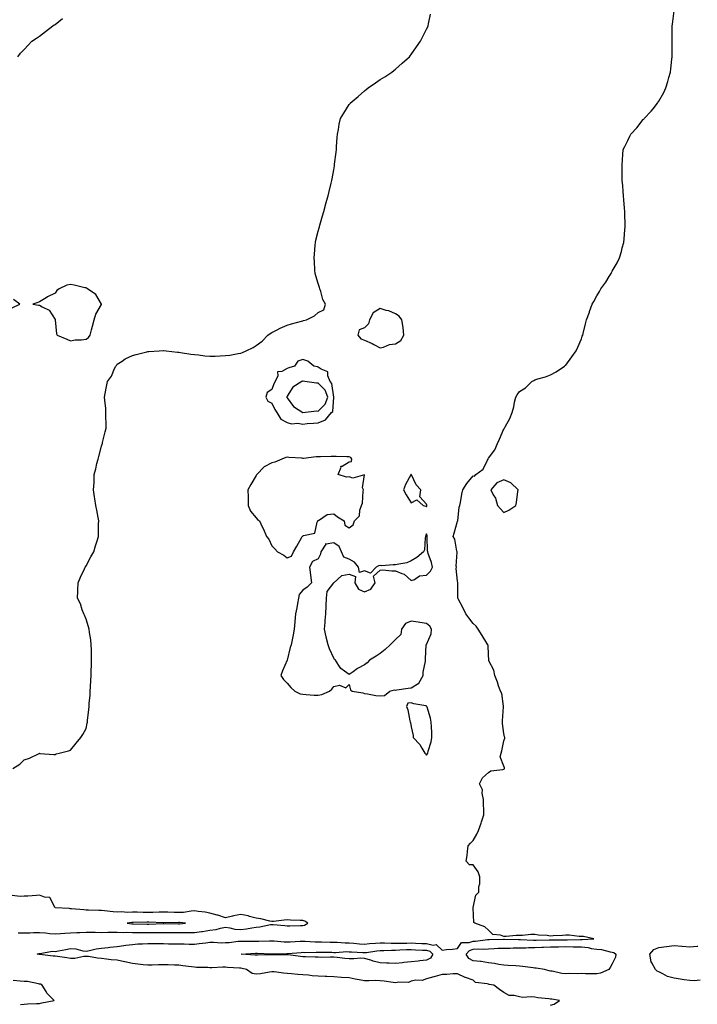
# Model space of a CAD drawing. Units: inches. Extents: x 981683 to 984323, y 7313738 to 7316378.
# Drawn here: x 982965 to 983403, y 7314640 to 7315276 of the extents above; entities that cross this region are included whole.
import ezdxf

# ---------------------------------------------------------------- set-up
doc = ezdxf.new("R2010")
doc.units = ezdxf.units.IN
doc.header["$MEASUREMENT"] = 0
doc.layers.add('Contour_98167313', color=7, linetype='Continuous', true_color=0x654e23)

msp = doc.modelspace()

# ---------------------------------------------------------------- linework, layer by layer
at = {"layer": 'Contour_98167313'}
for points in [[(982960.71, 7314791.92, 3233), (982965.19, 7314794.78, 3233), (982968.05, 7314797.5, 3233), (982971.49, 7314798.49, 3233), (982977.69, 7314801.56, 3233), (982978.05, 7314801.71, 3233), (982978.28, 7314801.69, 3233), (982987.15, 7314801.02, 3233), (982988.05, 7314800.94, 3233), (982988.68, 7314801.29, 3233), (982990.77, 7314801.92, 3233), (982996.6, 7314803.37, 3233), (982998.05, 7314803.65, 3233), (983001.69, 7314808.28, 3233), (983004.62, 7314811.92, 3233), (983006.05, 7314813.92, 3233), (983008.05, 7314817.69, 3233), (983008.79, 7314821.18, 3233), (983008.92, 7314821.92, 3233), (983009.01, 7314822.87, 3233), (983009.85, 7314830.12, 3233), (983009.99, 7314831.92, 3233), (983010.11, 7314833.98, 3233), (983010.62, 7314839.36, 3233), (983010.76, 7314841.92, 3233), (983010.86, 7314844.73, 3233), (983011.21, 7314848.76, 3233), (983011.33, 7314851.92, 3233), (983011.4, 7314855.27, 3233), (983011.57, 7314858.4, 3233), (983011.62, 7314861.92, 3233), (983011.58, 7314865.45, 3233), (983011.46, 7314868.52, 3233), (983011.4, 7314871.92, 3233), (983011.12, 7314874.99, 3233), (983010.23, 7314879.75, 3233), (983009.97, 7314881.92, 3233), (983009.7, 7314883.57, 3233), (983008.05, 7314888.48, 3233), (983007.1, 7314890.97, 3233), (983006.56, 7314891.92, 3233), (983005.59, 7314894.38, 3233), (983004.36, 7314898.23, 3233), (983002.54, 7314901.92, 3233), (983002.74, 7314906.61, 3233), (983002.73, 7314907.24, 3233), (983002.88, 7314911.92, 3233), (983004.42, 7314915.55, 3233), (983007.01, 7314920.88, 3233), (983007.48, 7314921.92, 3233), (983007.68, 7314922.29, 3233), (983008.05, 7314922.93, 3233), (983011.24, 7314928.73, 3233), (983013.07, 7314931.92, 3233), (983014.22, 7314935.75, 3233), (983015.24, 7314939.1, 3233), (983016.08, 7314941.92, 3233), (983016.12, 7314943.85, 3233), (983016.19, 7314950.06, 3233), (983016.21, 7314951.92, 3233), (983015.79, 7314954.18, 3233), (983014.91, 7314958.78, 3233), (983014.4, 7314961.92, 3233), (983013.77, 7314966.2, 3233), (983013.55, 7314967.41, 3233), (983012.94, 7314971.92, 3233), (983013.19, 7314976.79, 3233), (983013.19, 7314977.05, 3233), (983013.35, 7314981.92, 3233), (983014.33, 7314985.65, 3233), (983015.05, 7314988.92, 3233), (983015.79, 7314991.92, 3233), (983016.33, 7314993.64, 3233), (983018.05, 7315000.16, 3233), (983018.48, 7315001.49, 3233), (983018.6, 7315001.92, 3233), (983018.75, 7315002.62, 3233), (983020.43, 7315009.54, 3233), (983020.95, 7315011.92, 3233), (983021, 7315014.87, 3233), (983020.85, 7315019.12, 3233), (983020.9, 7315021.92, 3233), (983020.74, 7315024.61, 3233), (983020.09, 7315029.87, 3233), (983019.92, 7315031.92, 3233), (983020.35, 7315034.22, 3233), (983021.27, 7315038.69, 3233), (983021.84, 7315041.92, 3233), (983024.56, 7315045.41, 3233), (983026.5, 7315050.37, 3233), (983027.27, 7315051.92, 3233), (983027.65, 7315052.33, 3233), (983028.05, 7315053.17, 3233), (983031.38, 7315055.26, 3233), (983033.38, 7315056.59, 3233), (983038.05, 7315058.89, 3233), (983040.47, 7315059.49, 3233), (983047.29, 7315061.15, 3233), (983048.05, 7315061.34, 3233), (983048.6, 7315061.38, 3233), (983055.35, 7315061.92, 3233), (983057.91, 7315062.06, 3233), (983058.05, 7315062.07, 3233), (983058.19, 7315062.06, 3233), (983059.8, 7315061.92, 3233), (983067.18, 7315061.05, 3233), (983068.05, 7315060.98, 3233), (983069.11, 7315060.86, 3233), (983075.79, 7315059.67, 3233), (983078.05, 7315059.46, 3233), (983080.76, 7315059.2, 3233), (983084.74, 7315058.6, 3233), (983088.05, 7315058.36, 3233), (983091.5, 7315058.47, 3233), (983094.73, 7315058.6, 3233), (983098.05, 7315058.72, 3233), (983100.89, 7315059.08, 3233), (983106.27, 7315060.15, 3233), (983108.05, 7315060.4, 3233), (983109.22, 7315060.75, 3233), (983111.58, 7315061.92, 3233), (983116.01, 7315063.96, 3233), (983118.05, 7315065.38, 3233), (983121.81, 7315068.16, 3233), (983125.57, 7315071.92, 3233), (983126.97, 7315073, 3233), (983128.05, 7315073.75, 3233), (983131.55, 7315075.42, 3233), (983133.56, 7315076.41, 3233), (983138.05, 7315078.46, 3233), (983140.71, 7315079.27, 3233), (983147.21, 7315081.08, 3233), (983148.05, 7315081.32, 3233), (983148.56, 7315081.41, 3233), (983150.52, 7315081.92, 3233), (983155.57, 7315084.41, 3233), (983158.05, 7315086.67, 3233), (983161.6, 7315088.36, 3233), (983162.75, 7315091.92, 3233), (983161.07, 7315094.94, 3233), (983159.74, 7315100.24, 3233), (983159.11, 7315101.92, 3233), (983158.85, 7315102.72, 3233), (983158.05, 7315105.38, 3233), (983156.52, 7315110.39, 3233), (983156.09, 7315111.92, 3233), (983155.95, 7315114.02, 3233), (983155.72, 7315119.59, 3233), (983155.53, 7315121.92, 3233), (983155.63, 7315124.34, 3233), (983156.17, 7315130.04, 3233), (983156.27, 7315131.92, 3233), (983156.58, 7315133.39, 3233), (983158.05, 7315139.11, 3233), (983158.62, 7315141.35, 3233), (983158.79, 7315141.92, 3233), (983159.1, 7315142.97, 3233), (983160.81, 7315149.16, 3233), (983161.66, 7315151.92, 3233), (983162.98, 7315156.85, 3233), (983163.01, 7315156.96, 3233), (983164.41, 7315161.92, 3233), (983165.16, 7315164.81, 3233), (983166.34, 7315170.21, 3233), (983166.75, 7315171.92, 3233), (983166.99, 7315172.98, 3233), (983168.05, 7315178.92, 3233), (983168.51, 7315181.46, 3233), (983168.58, 7315181.92, 3233), (983168.64, 7315182.51, 3233), (983169.67, 7315190.3, 3233), (983169.83, 7315191.92, 3233), (983169.95, 7315193.82, 3233), (983170.34, 7315199.63, 3233), (983170.48, 7315201.92, 3233), (983171.06, 7315204.93, 3233), (983171.67, 7315208.29, 3233), (983172.38, 7315211.92, 3233), (983174.57, 7315215.4, 3233), (983178.05, 7315221.04, 3233), (983178.4, 7315221.56, 3233), (983178.65, 7315221.92, 3233), (983183.79, 7315226.17, 3233), (983188.05, 7315229.93, 3233), (983189.13, 7315230.84, 3233), (983190.34, 7315231.92, 3233), (983195, 7315234.97, 3233), (983198.05, 7315237.16, 3233), (983201.03, 7315238.94, 3233), (983205.55, 7315241.92, 3233), (983206.93, 7315243.04, 3233), (983208.05, 7315243.97, 3233), (983212.3, 7315247.68, 3233), (983216.99, 7315251.92, 3233), (983217.45, 7315252.52, 3233), (983218.05, 7315253.39, 3233), (983221.59, 7315258.38, 3233), (983224.07, 7315261.92, 3233), (983225.48, 7315264.49, 3233), (983228.05, 7315269.65, 3233), (983228.79, 7315271.17, 3233), (983229.09, 7315271.92, 3233), (983229.38, 7315273.24, 3233), (983230.52, 7315279.45, 3233)], [(983308.05, 7314639.03, 3232), (983310.38, 7314639.58, 3232), (983313.83, 7314641.92, 3232), (983308.96, 7314642.83, 3232), (983308.05, 7314642.84, 3232), (983306.96, 7314643.01, 3232), (983299.84, 7314643.71, 3232), (983298.05, 7314644.03, 3232), (983295.63, 7314644.34, 3232), (983290.05, 7314643.92, 3232), (983288.05, 7314644.33, 3232), (983284.73, 7314645.24, 3232), (983281.41, 7314645.28, 3232), (983278.05, 7314647.21, 3232), (983275.1, 7314648.97, 3232), (983271.43, 7314651.92, 3232), (983268.49, 7314652.36, 3232), (983268.05, 7314652.47, 3232), (983267.18, 7314652.79, 3232), (983259.69, 7314653.56, 3232), (983258.05, 7314655.06, 3232), (983253.2, 7314656.77, 3232), (983252.96, 7314656.83, 3232), (983248.05, 7314659.25, 3232), (983245.27, 7314659.14, 3232), (983241.18, 7314658.79, 3232), (983238.05, 7314658.68, 3232), (983233.56, 7314657.43, 3232), (983232.79, 7314657.19, 3232), (983228.05, 7314655.96, 3232), (983225.11, 7314654.86, 3232), (983221.18, 7314655.05, 3232), (983218.05, 7314654.43, 3232), (983216.3, 7314653.66, 3232), (983210.03, 7314653.9, 3232), (983208.05, 7314653.47, 3232), (983206.37, 7314653.6, 3232), (983200.61, 7314654.48, 3232), (983198.05, 7314654.65, 3232), (983195.18, 7314654.8, 3232), (983190.7, 7314654.57, 3232), (983188.05, 7314654.73, 3232), (983184.58, 7314655.38, 3232), (983181.93, 7314655.8, 3232), (983178.05, 7314656.6, 3232), (983173.1, 7314656.88, 3232), (983173.01, 7314656.88, 3232), (983168.05, 7314657.16, 3232), (983163.53, 7314657.39, 3232), (983162.49, 7314657.48, 3232), (983158.05, 7314657.73, 3232), (983154.12, 7314658, 3232), (983151.69, 7314658.28, 3232), (983148.05, 7314658.55, 3232), (983144.89, 7314658.76, 3232), (983140.8, 7314659.17, 3232), (983138.05, 7314659.35, 3232), (983135.69, 7314659.56, 3232), (983129.56, 7314660.41, 3232), (983128.05, 7314660.55, 3232), (983126.5, 7314660.36, 3232), (983120.79, 7314659.18, 3232), (983118.05, 7314658.91, 3232), (983115.44, 7314659.31, 3232), (983111.7, 7314661.92, 3232), (983108.83, 7314662.7, 3232), (983108.05, 7314662.82, 3232), (983107.08, 7314662.89, 3232), (983099.5, 7314663.37, 3232), (983098.05, 7314663.46, 3232), (983096.49, 7314663.48, 3232), (983089.28, 7314663.15, 3232), (983088.05, 7314663.17, 3232), (983086.68, 7314663.28, 3232), (983079.49, 7314663.36, 3232), (983078.05, 7314663.51, 3232), (983076.28, 7314663.69, 3232), (983070.59, 7314664.46, 3232), (983068.05, 7314664.7, 3232), (983065.22, 7314664.75, 3232), (983061.13, 7314665, 3232), (983058.05, 7314665.05, 3232), (983054.96, 7314665.01, 3232), (983050.87, 7314664.74, 3232), (983048.05, 7314664.7, 3232), (983044.86, 7314665.11, 3232), (983041.6, 7314665.47, 3232), (983038.05, 7314665.95, 3232), (983033.12, 7314666.99, 3232), (983032.95, 7314667.02, 3232), (983028.05, 7314667.97, 3232), (983024.32, 7314668.19, 3232), (983021.2, 7314668.76, 3232), (983018.05, 7314669, 3232), (983015.37, 7314669.24, 3232), (983009.65, 7314670.32, 3232), (983008.05, 7314670.49, 3232), (983006.59, 7314670.47, 3232), (983000.76, 7314669.21, 3232), (982998.05, 7314669.18, 3232), (982995.56, 7314669.43, 3232), (982989.56, 7314670.41, 3232), (982988.05, 7314670.58, 3232), (982986.82, 7314670.69, 3232), (982978.27, 7314671.7, 3232), (982978.05, 7314671.71, 3232), (982977.85, 7314671.72, 3232), (982976.38, 7314671.92, 3232), (982977.71, 7314672.26, 3232), (982978.05, 7314672.36, 3232), (982978.43, 7314672.31, 3232), (982986.22, 7314673.74, 3232), (982988.05, 7314673.59, 3232), (982990.14, 7314674.01, 3232), (982994.94, 7314675.03, 3232), (982998.05, 7314675.62, 3232), (983001.47, 7314675.34, 3232), (983005.91, 7314674.06, 3232), (983008.05, 7314673.8, 3232), (983010.35, 7314674.22, 3232), (983014.67, 7314675.3, 3232), (983018.05, 7314675.83, 3232), (983022.39, 7314676.26, 3232), (983023.46, 7314676.51, 3232), (983028.05, 7314676.85, 3232), (983032.47, 7314677.5, 3232), (983033.74, 7314677.62, 3232), (983038.05, 7314678.19, 3232), (983041.49, 7314678.48, 3232), (983044.62, 7314678.49, 3232), (983048.05, 7314678.74, 3232), (983051.19, 7314678.77, 3232), (983054.83, 7314678.7, 3232), (983058.05, 7314678.73, 3232), (983061.28, 7314678.68, 3232), (983064.83, 7314678.69, 3232), (983068.05, 7314678.65, 3232), (983071.33, 7314678.64, 3232), (983074.58, 7314678.45, 3232), (983078.05, 7314678.45, 3232), (983081.13, 7314678.84, 3232), (983085.41, 7314679.28, 3232), (983088.05, 7314679.61, 3232), (983090.36, 7314679.61, 3232), (983095.46, 7314679.33, 3232), (983098.05, 7314679.34, 3232), (983100.43, 7314679.54, 3232), (983106.34, 7314680.22, 3232), (983108.05, 7314680.37, 3232), (983109.57, 7314680.4, 3232), (983116.39, 7314680.26, 3232), (983118.05, 7314680.29, 3232), (983119.67, 7314680.3, 3232), (983126.66, 7314680.53, 3232), (983128.05, 7314680.53, 3232), (983129.5, 7314680.48, 3232), (983136.06, 7314679.93, 3232), (983138.05, 7314679.86, 3232), (983139.98, 7314679.98, 3232), (983146.34, 7314680.21, 3232), (983148.05, 7314680.31, 3232), (983149.68, 7314680.28, 3232), (983156.1, 7314679.97, 3232), (983158.05, 7314679.94, 3232), (983160.07, 7314679.9, 3232), (983165.83, 7314679.7, 3232), (983168.05, 7314679.65, 3232), (983170.34, 7314679.63, 3232), (983175.35, 7314679.22, 3232), (983178.05, 7314679.2, 3232), (983180.98, 7314678.99, 3232), (983184.79, 7314678.66, 3232), (983188.05, 7314678.43, 3232), (983191.2, 7314678.76, 3232), (983195.04, 7314678.91, 3232), (983198.05, 7314679.19, 3232), (983200.77, 7314679.2, 3232), (983205.15, 7314679.02, 3232), (983208.05, 7314679.03, 3232), (983210.87, 7314679.09, 3232), (983215.21, 7314679.08, 3232), (983218.05, 7314679.14, 3232), (983220.96, 7314679.01, 3232), (983224.99, 7314678.86, 3232), (983228.05, 7314678.73, 3232), (983232.25, 7314677.72, 3232), (983234.32, 7314678.19, 3232), (983238.05, 7314674.43, 3232), (983240.96, 7314674.83, 3232), (983244.82, 7314675.16, 3232), (983248.05, 7314675.65, 3232), (983250.61, 7314679.36, 3232), (983255.48, 7314679.35, 3232), (983258.05, 7314680.3, 3232), (983259.59, 7314680.38, 3232), (983267.48, 7314681.35, 3232), (983268.05, 7314681.38, 3232), (983268.57, 7314681.4, 3232), (983277.7, 7314681.56, 3232), (983278.05, 7314681.58, 3232), (983278.39, 7314681.58, 3232), (983287.43, 7314681.3, 3232), (983288.05, 7314681.31, 3232), (983288.66, 7314681.32, 3232), (983297.09, 7314680.96, 3232), (983298.05, 7314680.97, 3232), (983298.96, 7314681.01, 3232), (983307.32, 7314681.19, 3232), (983308.05, 7314681.22, 3232), (983308.74, 7314681.23, 3232), (983317.23, 7314681.1, 3232), (983318.05, 7314681.11, 3232), (983318.86, 7314681.1, 3232), (983327.58, 7314681.46, 3232), (983328.05, 7314681.45, 3232), (983328.57, 7314681.4, 3232), (983336.13, 7314681.92, 3232), (983329.36, 7314683.22, 3232), (983328.05, 7314683.32, 3232), (983326.6, 7314683.37, 3232), (983320.23, 7314684.1, 3232), (983318.05, 7314684.16, 3232), (983315.97, 7314684, 3232), (983309.91, 7314683.77, 3232), (983308.05, 7314683.64, 3232), (983306.04, 7314683.93, 3232), (983300.37, 7314684.24, 3232), (983298.05, 7314684.65, 3232), (983295.34, 7314684.63, 3232), (983290.08, 7314683.96, 3232), (983288.05, 7314683.94, 3232), (983286, 7314683.97, 3232), (983279.37, 7314683.24, 3232), (983278.05, 7314683.27, 3232), (983275.87, 7314684.1, 3232), (983270.76, 7314684.62, 3232), (983268.05, 7314687.32, 3232), (983265.67, 7314689.53, 3232), (983259.32, 7314691.92, 3232), (983258.55, 7314692.42, 3232), (983258.1, 7314701.87, 3232), (983258.08, 7314701.92, 3232), (983258.1, 7314701.97, 3232), (983259.83, 7314710.14, 3232), (983261.91, 7314711.92, 3232), (983261.75, 7314715.62, 3232), (983262.52, 7314717.45, 3232), (983262.45, 7314721.92, 3232), (983261.31, 7314725.18, 3232), (983258.05, 7314729.54, 3232), (983255.83, 7314729.7, 3232), (983253.65, 7314731.92, 3232), (983254.38, 7314735.59, 3232), (983254.4, 7314738.27, 3232), (983254.93, 7314741.92, 3232), (983256.39, 7314743.58, 3232), (983258.05, 7314745.46, 3232), (983260.54, 7314749.42, 3232), (983261.6, 7314751.92, 3232), (983263.34, 7314756.63, 3232), (983263.54, 7314757.41, 3232), (983264.95, 7314761.92, 3232), (983264.96, 7314765.01, 3232), (983264.92, 7314768.78, 3232), (983264.93, 7314771.92, 3232), (983264.06, 7314775.91, 3232), (983264.21, 7314778.08, 3232), (983262.34, 7314781.92, 3232), (983264.13, 7314785.84, 3232), (983268.05, 7314789.35, 3232), (983269.52, 7314790.45, 3232), (983277.41, 7314791.28, 3232), (983278.05, 7314791.5, 3232), (983278.3, 7314791.66, 3232), (983278.38, 7314791.92, 3232), (983278.38, 7314792.25, 3232), (983278.05, 7314793.4, 3232), (983275.55, 7314799.42, 3232), (983276.17, 7314801.92, 3232), (983276.57, 7314803.41, 3232), (983278.05, 7314809.71, 3232), (983278.56, 7314811.41, 3232), (983278.54, 7314811.92, 3232), (983278.5, 7314812.37, 3232), (983278.05, 7314814.44, 3232), (983277.05, 7314820.92, 3232), (983277.12, 7314821.92, 3232), (983277.17, 7314822.8, 3232), (983277.82, 7314831.69, 3232), (983277.84, 7314831.92, 3232), (983277.74, 7314832.23, 3232), (983276.57, 7314840.44, 3232), (983275.88, 7314841.92, 3232), (983274.62, 7314845.34, 3232), (983273.88, 7314847.75, 3232), (983272.05, 7314851.92, 3232), (983271.51, 7314855.38, 3232), (983268.38, 7314861.59, 3232), (983268.28, 7314861.92, 3232), (983268.27, 7314862.14, 3232), (983268.05, 7314865.26, 3232), (983267.75, 7314871.61, 3232), (983267.65, 7314871.92, 3232), (983266.99, 7314872.98, 3232), (983263.95, 7314877.82, 3232), (983261.46, 7314881.92, 3232), (983260.04, 7314883.91, 3232), (983258.05, 7314885.61, 3232), (983255.34, 7314889.21, 3232), (983253.52, 7314891.92, 3232), (983251.75, 7314895.62, 3232), (983248.5, 7314901.48, 3232), (983248.26, 7314901.92, 3232), (983248.25, 7314902.12, 3232), (983248.27, 7314911.7, 3232), (983248.26, 7314911.92, 3232), (983248.24, 7314912.1, 3232), (983248.05, 7314912.9, 3232), (983247.22, 7314921.09, 3232), (983247.33, 7314921.92, 3232), (983247.27, 7314922.71, 3232), (983247.77, 7314931.64, 3232), (983247.74, 7314931.92, 3232), (983247.59, 7314932.38, 3232), (983246.21, 7314940.08, 3232), (983245.31, 7314941.92, 3232), (983245.94, 7314944.02, 3232), (983248.05, 7314951.72, 3232), (983248.12, 7314951.86, 3232), (983248.18, 7314952.04, 3232), (983249.14, 7314960.82, 3232), (983249.6, 7314961.92, 3232), (983249.99, 7314963.86, 3232), (983250.84, 7314969.12, 3232), (983251.44, 7314971.92, 3232), (983253.97, 7314976, 3232), (983258.05, 7314980.97, 3232), (983259.12, 7314980.85, 3232), (983259.79, 7314981.92, 3232), (983264.66, 7314985.31, 3232), (983267.41, 7314991.28, 3232), (983267.8, 7314991.92, 3232), (983267.89, 7314992.08, 3232), (983268.05, 7314992.44, 3232), (983272.08, 7314997.89, 3232), (983273.94, 7315001.92, 3232), (983275.26, 7315004.71, 3232), (983278.05, 7315011.42, 3232), (983278.29, 7315011.68, 3232), (983278.49, 7315011.92, 3232), (983278.91, 7315012.78, 3232), (983281.81, 7315018.16, 3232), (983283.38, 7315021.92, 3232), (983284.42, 7315025.55, 3232), (983284.89, 7315028.76, 3232), (983285.62, 7315031.92, 3232), (983286.59, 7315033.38, 3232), (983288.05, 7315035.63, 3232), (983291.95, 7315038.02, 3232), (983296.15, 7315041.92, 3232), (983297.36, 7315042.61, 3232), (983298.05, 7315043.18, 3232), (983299.93, 7315043.8, 3232), (983304.99, 7315044.98, 3232), (983308.05, 7315046.29, 3232), (983311.69, 7315048.28, 3232), (983317.1, 7315051.92, 3232), (983317.69, 7315052.29, 3232), (983318.05, 7315052.63, 3232), (983321.99, 7315057.99, 3232), (983324.77, 7315061.92, 3232), (983325.77, 7315064.19, 3232), (983328.05, 7315069.68, 3232), (983328.66, 7315071.31, 3232), (983328.9, 7315071.92, 3232), (983329.21, 7315073.08, 3232), (983330.72, 7315079.26, 3232), (983331.45, 7315081.92, 3232), (983333.21, 7315086.77, 3232), (983333.37, 7315087.24, 3232), (983335.05, 7315091.92, 3232), (983336.18, 7315093.79, 3232), (983338.05, 7315097.35, 3232), (983339.73, 7315100.24, 3232), (983340.64, 7315101.92, 3232), (983343.77, 7315106.19, 3232), (983345.95, 7315109.83, 3232), (983347.26, 7315111.92, 3232), (983347.56, 7315112.41, 3232), (983348.05, 7315113.27, 3232), (983351.19, 7315118.78, 3232), (983352.74, 7315121.92, 3232), (983353.93, 7315126.04, 3232), (983354.44, 7315128.31, 3232), (983355.42, 7315131.92, 3232), (983355.71, 7315134.26, 3232), (983356.13, 7315139.99, 3232), (983356.31, 7315141.92, 3232), (983356.29, 7315143.68, 3232), (983356.15, 7315150.01, 3232), (983356.1, 7315151.92, 3232), (983355.95, 7315154.02, 3232), (983355.57, 7315159.44, 3232), (983355.38, 7315161.92, 3232), (983355.14, 7315164.83, 3232), (983354.8, 7315168.67, 3232), (983354.51, 7315171.92, 3232), (983354.5, 7315175.47, 3232), (983354.44, 7315178.3, 3232), (983354.39, 7315181.92, 3232), (983354.67, 7315185.29, 3232), (983354.88, 7315188.74, 3232), (983355.12, 7315191.92, 3232), (983356.09, 7315193.88, 3232), (983358.05, 7315197.89, 3232), (983359.4, 7315200.58, 3232), (983360.04, 7315201.92, 3232), (983363.9, 7315206.07, 3232), (983368.05, 7315211.27, 3232), (983368.34, 7315211.63, 3232), (983368.54, 7315211.92, 3232), (983373.25, 7315216.73, 3232), (983374.37, 7315218.23, 3232), (983377.21, 7315221.92, 3232), (983377.57, 7315222.39, 3232), (983378.05, 7315223.18, 3232), (983381.26, 7315228.71, 3232), (983382.68, 7315231.92, 3232), (983384.02, 7315235.95, 3232), (983384.61, 7315238.48, 3232), (983385.6, 7315241.92, 3232), (983385.91, 7315244.06, 3232), (983386.56, 7315250.42, 3232), (983386.75, 7315251.92, 3232), (983386.75, 7315253.22, 3232), (983386.71, 7315260.58, 3232), (983386.71, 7315261.92, 3232), (983386.7, 7315263.26, 3232), (983386.75, 7315270.62, 3232), (983386.74, 7315271.92, 3232), (983386.92, 7315273.05, 3232), (983388.05, 7315281.5, 3232)], [(982964.01, 7315251.92, 3234), (982965.78, 7315254.19, 3234), (982968.05, 7315256.64, 3234), (982970.55, 7315259.42, 3234), (982973.09, 7315261.92, 3234), (982976.03, 7315263.94, 3234), (982978.05, 7315265.24, 3234), (982981.81, 7315268.16, 3234), (982986.61, 7315271.92, 3234), (982987.5, 7315272.47, 3234), (982988.05, 7315272.81, 3234), (982992.84, 7315276.7, 3234)], [(982960.29, 7315089.69, 3234), (982965.35, 7315091.92, 3234), (982961.19, 7315095.07, 3234)], [(982964.2, 7314685.77, 3233), (982968.05, 7314685.64, 3233), (982971.81, 7314685.67, 3233), (982974.13, 7314685.84, 3233), (982978.05, 7314685.87, 3233), (982981.83, 7314685.69, 3233), (982984.63, 7314685.33, 3233), (982988.05, 7314685.15, 3233), (982991.48, 7314685.35, 3233), (982994.39, 7314685.58, 3233), (982998.05, 7314685.79, 3233), (983002.06, 7314685.94, 3233), (983003.97, 7314686.01, 3233), (983008.05, 7314686.16, 3233), (983012.16, 7314686.03, 3233), (983013.9, 7314686.08, 3233), (983018.05, 7314685.95, 3233), (983022.21, 7314686.08, 3233), (983023.93, 7314686.04, 3233), (983028.05, 7314686.18, 3233), (983032.09, 7314685.96, 3233), (983033.93, 7314686.05, 3233), (983038.05, 7314685.86, 3233), (983041.98, 7314685.84, 3233), (983044.12, 7314685.85, 3233), (983048.05, 7314685.83, 3233), (983052.01, 7314685.87, 3233), (983054.12, 7314685.85, 3233), (983058.05, 7314685.89, 3233), (983062.01, 7314685.88, 3233), (983064.09, 7314685.88, 3233), (983068.05, 7314685.87, 3233), (983072.08, 7314685.95, 3233), (983074.09, 7314685.88, 3233), (983078.05, 7314685.98, 3233), (983082.73, 7314686.6, 3233), (983083.32, 7314686.64, 3233), (983088.05, 7314687.35, 3233), (983092.14, 7314687.82, 3233), (983094.86, 7314688.72, 3233), (983098.05, 7314689.27, 3233), (983100.98, 7314688.99, 3233), (983104.22, 7314688.1, 3233), (983108.05, 7314687.85, 3233), (983111.76, 7314688.21, 3233), (983115.17, 7314689.03, 3233), (983118.05, 7314689.41, 3233), (983120.31, 7314689.66, 3233), (983127.17, 7314691.04, 3233), (983128.05, 7314691.15, 3233), (983128.91, 7314691.07, 3233), (983136.46, 7314690.33, 3233), (983138.05, 7314690.16, 3233), (983139.74, 7314690.23, 3233), (983146.59, 7314690.46, 3233), (983148.05, 7314690.52, 3233), (983149.24, 7314690.73, 3233), (983151.35, 7314691.92, 3233), (983149.34, 7314693.2, 3233), (983148.05, 7314693.61, 3233), (983146.3, 7314693.67, 3233), (983140.05, 7314693.92, 3233), (983138.05, 7314693.99, 3233), (983136.09, 7314693.88, 3233), (983129.16, 7314693.03, 3233), (983128.05, 7314692.96, 3233), (983126.75, 7314693.22, 3233), (983120.93, 7314694.8, 3233), (983118.05, 7314695.27, 3233), (983113.63, 7314696.34, 3233), (983112.76, 7314696.63, 3233), (983108.05, 7314697.53, 3233), (983103.25, 7314696.73, 3233), (983102.63, 7314696.5, 3233), (983098.05, 7314695.41, 3233), (983093.23, 7314697.1, 3233), (983092.82, 7314697.16, 3233), (983088.05, 7314698.38, 3233), (983085.11, 7314698.98, 3233), (983080.55, 7314699.42, 3233), (983078.05, 7314699.84, 3233), (983075.88, 7314699.75, 3233), (983071.05, 7314698.92, 3233), (983068.05, 7314698.82, 3233), (983065, 7314698.87, 3233), (983060.92, 7314699.04, 3233), (983058.05, 7314699.09, 3233), (983055.21, 7314699.08, 3233), (983051.09, 7314698.88, 3233), (983048.05, 7314698.87, 3233), (983045.02, 7314698.89, 3233), (983040.97, 7314699, 3233), (983038.05, 7314699.01, 3233), (983035.02, 7314698.89, 3233), (983030.76, 7314699.21, 3233), (983028.05, 7314699.07, 3233), (983025.49, 7314699.36, 3233), (983020.04, 7314699.93, 3233), (983018.05, 7314700.15, 3233), (983016.21, 7314700.09, 3233), (983009.53, 7314700.44, 3233), (983008.05, 7314700.38, 3233), (983006.61, 7314700.48, 3233), (982998.73, 7314701.24, 3233), (982998.05, 7314701.29, 3233), (982997.45, 7314701.32, 3233), (982988.05, 7314701.92, 3233), (982984.72, 7314708.59, 3233), (982981.3, 7314708.67, 3233), (982978.05, 7314710.01, 3233), (982976.03, 7314709.9, 3233), (982970.52, 7314709.45, 3233), (982968.05, 7314709.32, 3233), (982965.39, 7314709.26, 3233), (982960.23, 7314709.75, 3233)], [(983404.9, 7314655.08, 3231), (983400.88, 7314654.75, 3231), (983398.05, 7314654.9, 3231), (983394.57, 7314655.4, 3231), (983391.88, 7314655.74, 3231), (983388.05, 7314656.31, 3231), (983383.66, 7314657.52, 3231), (983380.74, 7314659.24, 3231), (983378.05, 7314660.46, 3231), (983377.04, 7314660.91, 3231), (983375.92, 7314661.92, 3231), (983373.66, 7314666.31, 3231), (983373.14, 7314667.01, 3231), (983372.26, 7314671.92, 3231), (983374.94, 7314675.03, 3231), (983378.05, 7314676.15, 3231), (983382.99, 7314676.86, 3231), (983383.09, 7314676.88, 3231), (983388.05, 7314677.44, 3231), (983392.87, 7314677.1, 3231), (983393.25, 7314677.12, 3231), (983398.05, 7314676.7, 3231), (983402.9, 7314677.07, 3231), (983403.23, 7314677.1, 3231)], [(982965.59, 7314639.46, 3233), (982968.05, 7314639.61, 3233), (982970.16, 7314639.82, 3233), (982976.09, 7314639.96, 3233), (982978.05, 7314640.13, 3233), (982979.43, 7314640.54, 3233), (982987.4, 7314641.92, 3233), (982982.77, 7314646.63, 3233), (982982.23, 7314647.75, 3233), (982979.78, 7314651.92, 3233), (982978.57, 7314652.44, 3233), (982978.05, 7314652.6, 3233), (982977.33, 7314652.65, 3233), (982970.28, 7314654.15, 3233), (982968.05, 7314654.25, 3233), (982965.42, 7314654.55, 3233), (982961.04, 7314654.91, 3233)]]:
    msp.add_polyline3d(points, dxfattribs=at)
for points in [[(983008.05, 7315069.45, 3234), (983009.53, 7315070.43, 3234), (983010.69, 7315071.92, 3234), (983011.64, 7315075.51, 3234), (983012.16, 7315077.8, 3234), (983013.37, 7315081.92, 3234), (983014.43, 7315085.54, 3234), (983018.05, 7315091.85, 3234), (983018.08, 7315091.89, 3234), (983018.09, 7315091.92, 3234), (983018.09, 7315091.96, 3234), (983018.05, 7315092.05, 3234), (983014.46, 7315098.32, 3234), (983008.98, 7315101.92, 3234), (983008.43, 7315102.3, 3234), (983008.05, 7315102.47, 3234), (983007.36, 7315102.62, 3234), (983000.46, 7315104.33, 3234), (982998.05, 7315104.78, 3234), (982995.6, 7315104.37, 3234), (982990.73, 7315101.92, 3234), (982989.12, 7315100.85, 3234), (982988.05, 7315099.12, 3234), (982983.19, 7315096.78, 3234), (982982.27, 7315096.14, 3234), (982978.05, 7315093.41, 3234), (982976.81, 7315093.16, 3234), (982973.66, 7315091.92, 3234), (982977.42, 7315091.29, 3234), (982978.05, 7315091.29, 3234), (982979.79, 7315090.18, 3234), (982984.17, 7315088.04, 3234), (982988.05, 7315082.03, 3234), (982988.08, 7315081.94, 3234), (982988.08, 7315081.92, 3234), (982988.09, 7315081.88, 3234), (982989.05, 7315072.91, 3234), (982989.46, 7315071.92, 3234), (982995.55, 7315069.42, 3234), (982998.05, 7315068.36, 3234), (983001.03, 7315068.94, 3234), (983005.16, 7315069.03, 3234)], [(983208.05, 7315066.31, 3233), (983211.41, 7315068.56, 3233), (983213.45, 7315071.92, 3233), (983213.03, 7315076.9, 3233), (983212.98, 7315076.98, 3233), (983212.09, 7315081.92, 3233), (983210.42, 7315084.29, 3233), (983208.05, 7315085.74, 3233), (983203.74, 7315087.61, 3233), (983201.99, 7315087.98, 3233), (983198.05, 7315089.24, 3233), (983193.46, 7315086.51, 3233), (983191.16, 7315081.92, 3233), (983190.59, 7315079.38, 3233), (983188.05, 7315076.73, 3233), (983184.58, 7315075.39, 3233), (983183.57, 7315071.92, 3233), (983185.64, 7315069.51, 3233), (983188.05, 7315068.65, 3233), (983192.83, 7315066.69, 3233), (983194.05, 7315065.92, 3233), (983198.05, 7315063.69, 3233), (983200.25, 7315064.11, 3233), (983204.03, 7315065.94, 3233)], [(983158.05, 7315015.34, 3233), (983162.75, 7315017.23, 3233), (983166.71, 7315021.92, 3233), (983167.41, 7315022.56, 3233), (983168.04, 7315031.91, 3233), (983166.91, 7315040.78, 3233), (983165.77, 7315041.92, 3233), (983164.26, 7315045.7, 3233), (983164.34, 7315048.21, 3233), (983159.98, 7315049.99, 3233), (983158.05, 7315051.36, 3233), (983157.59, 7315051.46, 3233), (983155.16, 7315051.92, 3233), (983151.29, 7315055.16, 3233), (983148.05, 7315056.27, 3233), (983144.8, 7315055.17, 3233), (983142.69, 7315051.92, 3233), (983139.08, 7315050.89, 3233), (983138.05, 7315050.36, 3233), (983134.54, 7315048.41, 3233), (983131.8, 7315048.17, 3233), (983131.91, 7315045.78, 3233), (983130.15, 7315041.92, 3233), (983129.42, 7315040.55, 3233), (983128.05, 7315036.88, 3233), (983125.1, 7315034.87, 3233), (983124.14, 7315031.92, 3233), (983125.48, 7315029.35, 3233), (983128.05, 7315027.94, 3233), (983129.99, 7315023.86, 3233), (983131.39, 7315021.92, 3233), (983133.86, 7315017.74, 3233), (983138.05, 7315015.58, 3233), (983140.8, 7315014.67, 3233), (983144.92, 7315015.05, 3233), (983148.05, 7315014.52, 3233), (983150.93, 7315014.8, 3233), (983154.96, 7315015.01, 3233)], [(983148.05, 7315021.92, 3234), (983148.08, 7315021.92, 3234), (983156.89, 7315023.08, 3234), (983158.05, 7315022.95, 3234), (983162.63, 7315027.34, 3234), (983164.34, 7315031.92, 3234), (983162.56, 7315036.44, 3234), (983158.05, 7315040.96, 3234), (983156.97, 7315040.84, 3234), (983149.5, 7315041.92, 3234), (983148.32, 7315042.19, 3234), (983148.05, 7315042.25, 3234), (983147.81, 7315042.16, 3234), (983147.41, 7315041.92, 3234), (983141.66, 7315038.3, 3234), (983138.05, 7315032.48, 3234), (983137.84, 7315032.13, 3234), (983137.76, 7315031.92, 3234), (983137.85, 7315031.73, 3234), (983138.05, 7315031.47, 3234), (983142.1, 7315025.97, 3234), (983148.04, 7315021.92, 3234)], [(983138.05, 7314927.98, 3233), (983140.76, 7314929.21, 3233), (983142.03, 7314931.92, 3233), (983144.29, 7314935.67, 3233), (983147.18, 7314941.05, 3233), (983147.66, 7314941.92, 3233), (983147.87, 7314942.1, 3233), (983148.05, 7314942.13, 3233), (983148.55, 7314942.41, 3233), (983155.89, 7314944.08, 3233), (983157.29, 7314951.16, 3233), (983157.71, 7314951.92, 3233), (983157.84, 7314952.13, 3233), (983158.05, 7314952.12, 3233), (983158.33, 7314952.2, 3233), (983163.92, 7314956.05, 3233), (983168.05, 7314956.41, 3233), (983170.61, 7314954.48, 3233), (983174.83, 7314951.92, 3233), (983175.22, 7314949.09, 3233), (983178.05, 7314947.34, 3233), (983180.63, 7314949.34, 3233), (983181.51, 7314951.92, 3233), (983184.78, 7314955.19, 3233), (983184.92, 7314958.78, 3233), (983186.01, 7314961.92, 3233), (983186.58, 7314963.39, 3233), (983187.17, 7314971.04, 3233), (983187.39, 7314971.92, 3233), (983186.66, 7314973.3, 3233), (983187.84, 7314981.7, 3233), (983180.46, 7314979.51, 3233), (983178.05, 7314980.44, 3233), (983176.35, 7314980.22, 3233), (983171.03, 7314981.92, 3233), (983172.8, 7314986.67, 3233), (983172.66, 7314987.31, 3233), (983173.51, 7314987.38, 3233), (983178.05, 7314990.1, 3233), (983179.65, 7314990.31, 3233), (983179.79, 7314991.92, 3233), (983179.03, 7314992.89, 3233), (983178.05, 7314993.35, 3233), (983176.6, 7314993.37, 3233), (983169.69, 7314993.57, 3233), (983168.05, 7314993.59, 3233), (983166.37, 7314993.59, 3233), (983159.49, 7314993.36, 3233), (983158.05, 7314993.36, 3233), (983156.62, 7314993.35, 3233), (983148.47, 7314992.34, 3233), (983148.05, 7314992.34, 3233), (983147.51, 7314992.46, 3233), (983138.99, 7314992.86, 3233), (983138.05, 7314993.17, 3233), (983137.05, 7314992.92, 3233), (983134.5, 7314991.92, 3233), (983130.1, 7314989.87, 3233), (983128.05, 7314989.37, 3233), (983123.16, 7314986.82, 3233), (983118.28, 7314981.92, 3233), (983118.26, 7314981.71, 3233), (983118.05, 7314981.27, 3233), (983114.45, 7314975.52, 3233), (983112.67, 7314971.92, 3233), (983112.78, 7314967.19, 3233), (983112.79, 7314966.66, 3233), (983112.89, 7314961.92, 3233), (983114.37, 7314958.23, 3233), (983118.05, 7314953.82, 3233), (983118.91, 7314952.78, 3233), (983120.03, 7314951.92, 3233), (983121.91, 7314948.06, 3233), (983122.67, 7314946.54, 3233), (983124.71, 7314941.92, 3233), (983126.16, 7314940.03, 3233), (983128.05, 7314935.76, 3233), (983129.91, 7314933.78, 3233), (983131.75, 7314931.92, 3233), (983135.8, 7314929.68, 3233)], [(983228.05, 7314961.09, 3233), (983228.21, 7314961.76, 3233), (983228.24, 7314961.92, 3233), (983228.21, 7314962.08, 3233), (983228.05, 7314962.82, 3233), (983223.61, 7314967.48, 3233), (983224.43, 7314971.92, 3233), (983221.42, 7314975.29, 3233), (983218.27, 7314981.7, 3233), (983218.15, 7314981.92, 3233), (983218.12, 7314981.98, 3233), (983218.05, 7314982.02, 3233), (983217.97, 7314981.99, 3233), (983217.9, 7314981.92, 3233), (983217.78, 7314981.65, 3233), (983214.49, 7314975.48, 3233), (983213.21, 7314971.92, 3233), (983214.84, 7314968.71, 3233), (983218.05, 7314963.62, 3233), (983221.76, 7314965.63, 3233), (983225.88, 7314961.92, 3233), (983227.65, 7314961.52, 3233)], [(983278.05, 7314957.28, 3232), (983281.17, 7314958.79, 3232), (983285.81, 7314961.92, 3232), (983286.08, 7314963.89, 3232), (983287.1, 7314970.98, 3232), (983287.24, 7314971.92, 3232), (983282.59, 7314976.46, 3232), (983278.05, 7314978.53, 3232), (983273.34, 7314976.63, 3232), (983269.55, 7314971.92, 3232), (983271.17, 7314968.8, 3232), (983272.66, 7314966.53, 3232), (983273.98, 7314961.92, 3232), (983275.82, 7314959.69, 3232)], [(983198.05, 7314838.77, 3233), (983200.77, 7314839.19, 3233), (983204.27, 7314841.92, 3233), (983207.26, 7314842.71, 3233), (983208.05, 7314842.58, 3233), (983208.84, 7314842.71, 3233), (983216.15, 7314843.82, 3233), (983218.05, 7314844.13, 3233), (983222.95, 7314847.02, 3233), (983225.75, 7314851.92, 3233), (983225.75, 7314854.22, 3233), (983227.46, 7314861.34, 3233), (983227.46, 7314861.92, 3233), (983227.29, 7314862.68, 3233), (983227.85, 7314871.73, 3233), (983227.76, 7314871.92, 3233), (983227.9, 7314872.07, 3233), (983228.05, 7314872.15, 3233), (983231.01, 7314878.96, 3233), (983231.34, 7314881.92, 3233), (983230.07, 7314883.95, 3233), (983228.05, 7314885.65, 3233), (983223.72, 7314886.25, 3233), (983222.54, 7314886.42, 3233), (983218.05, 7314887.03, 3233), (983214.34, 7314885.63, 3233), (983211.95, 7314881.92, 3233), (983211.4, 7314878.57, 3233), (983208.05, 7314875.28, 3233), (983206.34, 7314873.63, 3233), (983204.58, 7314871.92, 3233), (983201.23, 7314868.74, 3233), (983198.05, 7314866.17, 3233), (983195.57, 7314864.41, 3233), (983191.09, 7314861.92, 3233), (983189.66, 7314860.3, 3233), (983188.05, 7314858.85, 3233), (983183.41, 7314856.56, 3233), (983180.55, 7314854.42, 3233), (983178.05, 7314852.69, 3233), (983175.08, 7314854.89, 3233), (983172.6, 7314856.47, 3233), (983171.47, 7314858.51, 3233), (983169.13, 7314861.92, 3233), (983168.53, 7314862.4, 3233), (983168.05, 7314863.26, 3233), (983165.33, 7314869.2, 3233), (983164.41, 7314871.92, 3233), (983163.15, 7314876.83, 3233), (983163.1, 7314876.97, 3233), (983162.08, 7314881.92, 3233), (983162.47, 7314886.34, 3233), (983162.47, 7314887.5, 3233), (983162.95, 7314891.92, 3233), (983163.18, 7314896.79, 3233), (983163.24, 7314897.1, 3233), (983163.5, 7314901.92, 3233), (983163.72, 7314906.25, 3233), (983168.05, 7314911.84, 3233), (983168.08, 7314911.92, 3233), (983173.35, 7314916.61, 3233), (983178.05, 7314917.55, 3233), (983182.05, 7314915.92, 3233), (983181.74, 7314911.92, 3233), (983184.02, 7314907.88, 3233), (983188.05, 7314906.04, 3233), (983192.07, 7314907.9, 3233), (983194.84, 7314911.92, 3233), (983193.8, 7314916.16, 3233), (983198.05, 7314920.15, 3233), (983199.74, 7314920.23, 3233), (983205.7, 7314919.57, 3233), (983208.05, 7314919.65, 3233), (983212.08, 7314917.89, 3233), (983213.65, 7314917.52, 3233), (983218.05, 7314913.42, 3233), (983220.24, 7314914.1, 3233), (983223.55, 7314916.42, 3233), (983228.05, 7314916.81, 3233), (983230.6, 7314919.37, 3233), (983231.86, 7314921.92, 3233), (983231.14, 7314925.01, 3233), (983229.06, 7314930.91, 3233), (983228.77, 7314931.92, 3233), (983228.67, 7314932.54, 3233), (983228.39, 7314941.58, 3233), (983228.34, 7314941.92, 3233), (983228.33, 7314942.2, 3233), (983228.05, 7314943.52, 3233), (983227.53, 7314942.44, 3233), (983227.42, 7314941.92, 3233), (983227.22, 7314941.09, 3233), (983226.66, 7314933.3, 3233), (983226.14, 7314931.92, 3233), (983221.71, 7314928.25, 3233), (983218.05, 7314926.05, 3233), (983215.19, 7314924.78, 3233), (983210.21, 7314924.07, 3233), (983208.05, 7314923.45, 3233), (983206.45, 7314923.53, 3233), (983199.12, 7314922.99, 3233), (983198.05, 7314923.06, 3233), (983197.03, 7314922.94, 3233), (983195.44, 7314921.92, 3233), (983191.92, 7314918.05, 3233), (983188.05, 7314919.67, 3233), (983184.72, 7314918.59, 3233), (983184.15, 7314921.92, 3233), (983181.46, 7314925.33, 3233), (983178.05, 7314927.22, 3233), (983174.65, 7314928.52, 3233), (983173.18, 7314931.92, 3233), (983171.58, 7314935.45, 3233), (983168.05, 7314937.86, 3233), (983163.09, 7314936.96, 3233), (983162.8, 7314937.17, 3233), (983162.92, 7314936.79, 3233), (983159.69, 7314931.92, 3233), (983159.62, 7314930.34, 3233), (983158.05, 7314927.43, 3233), (983154.37, 7314925.61, 3233), (983152.32, 7314921.92, 3233), (983152.98, 7314916.99, 3233), (983153, 7314916.87, 3233), (983153.66, 7314911.92, 3233), (983150.83, 7314909.13, 3233), (983148.05, 7314907.12, 3233), (983145.64, 7314904.33, 3233), (983145.4, 7314901.92, 3233), (983144.76, 7314898.63, 3233), (983144.19, 7314895.78, 3233), (983143.45, 7314891.92, 3233), (983142.96, 7314887.01, 3233), (983142.93, 7314886.8, 3233), (983142.42, 7314881.92, 3233), (983141.76, 7314878.21, 3233), (983141.2, 7314875.07, 3233), (983140.65, 7314871.92, 3233), (983139.92, 7314870.05, 3233), (983138.08, 7314861.95, 3233), (983138.07, 7314861.92, 3233), (983138.07, 7314861.9, 3233), (983138.05, 7314861.83, 3233), (983134.92, 7314855.05, 3233), (983133.86, 7314851.92, 3233), (983135.55, 7314849.42, 3233), (983138.05, 7314847.16, 3233), (983140.45, 7314844.32, 3233), (983142.98, 7314841.92, 3233), (983146.38, 7314840.26, 3233), (983148.05, 7314839.84, 3233), (983150.23, 7314839.74, 3233), (983155.51, 7314839.38, 3233), (983158.05, 7314839.27, 3233), (983160.29, 7314839.68, 3233), (983165.4, 7314841.92, 3233), (983166.79, 7314843.17, 3233), (983168.05, 7314845, 3233), (983171.8, 7314845.67, 3233), (983175.92, 7314844.05, 3233), (983178.05, 7314846.25, 3233), (983178.84, 7314842.71, 3233), (983180.02, 7314841.92, 3233), (983186.86, 7314840.73, 3233), (983188.05, 7314840.39, 3233), (983189.85, 7314840.12, 3233), (983195.28, 7314839.15, 3233)], [(983228.05, 7314800.52, 3233), (983228.6, 7314801.37, 3233), (983228.92, 7314801.92, 3233), (983229.18, 7314803.05, 3233), (983230.93, 7314809.04, 3233), (983231.5, 7314811.92, 3233), (983231.39, 7314815.26, 3233), (983231.2, 7314818.77, 3233), (983231.09, 7314821.92, 3233), (983230.63, 7314824.5, 3233), (983228.36, 7314831.61, 3233), (983228.29, 7314831.92, 3233), (983228.22, 7314832.09, 3233), (983228.05, 7314832.27, 3233), (983227.57, 7314832.4, 3233), (983219.82, 7314833.68, 3233), (983218.05, 7314834.36, 3233), (983215.94, 7314834.03, 3233), (983215.12, 7314831.92, 3233), (983215.95, 7314829.82, 3233), (983217.27, 7314822.7, 3233), (983217.5, 7314821.92, 3233), (983217.74, 7314821.6, 3233), (983218.05, 7314818.78, 3233), (983219.32, 7314813.18, 3233), (983219.35, 7314811.92, 3233), (983223.62, 7314807.49, 3233), (983224.92, 7314805.06, 3233), (983226.85, 7314801.92, 3233), (983227.43, 7314801.3, 3233)], [(983068.05, 7314691.6, 3234), (983068.36, 7314691.61, 3234), (983072.24, 7314691.92, 3234), (983068.43, 7314692.3, 3234), (983068.05, 7314692.29, 3234), (983067.68, 7314692.29, 3234), (983058.32, 7314692.19, 3234), (983058.05, 7314692.19, 3234), (983057.78, 7314692.19, 3234), (983048.68, 7314692.55, 3234), (983047.42, 7314692.55, 3234), (983038.57, 7314692.43, 3234), (983038.05, 7314692.44, 3234), (983037.55, 7314692.42, 3234), (983034.64, 7314691.92, 3234), (983037.63, 7314691.5, 3234), (983038.05, 7314691.48, 3234), (983038.49, 7314691.48, 3234), (983047.5, 7314691.37, 3234), (983048.05, 7314691.36, 3234), (983048.6, 7314691.37, 3234), (983057.82, 7314691.69, 3234), (983058.05, 7314691.69, 3234), (983058.28, 7314691.69, 3234), (983067.73, 7314691.6, 3234)], [(983228.05, 7314667.94, 3231), (983223.66, 7314667.53, 3231), (983222.53, 7314667.44, 3231), (983218.05, 7314667, 3231), (983213.36, 7314666.61, 3231), (983212.48, 7314666.35, 3231), (983208.05, 7314665.81, 3231), (983203.96, 7314666.01, 3231), (983202.13, 7314666, 3231), (983198.05, 7314666.23, 3231), (983193.5, 7314667.37, 3231), (983192.01, 7314667.96, 3231), (983188.05, 7314669.21, 3231), (983185.47, 7314669.34, 3231), (983181.15, 7314668.82, 3231), (983178.05, 7314668.93, 3231), (983175.27, 7314669.14, 3231), (983170.26, 7314669.71, 3231), (983168.05, 7314669.89, 3231), (983166.06, 7314669.93, 3231), (983160.12, 7314669.85, 3231), (983158.05, 7314669.89, 3231), (983156.12, 7314669.99, 3231), (983149.82, 7314670.15, 3231), (983148.05, 7314670.24, 3231), (983146.51, 7314670.38, 3231), (983138.57, 7314671.4, 3231), (983138.05, 7314671.45, 3231), (983137.6, 7314671.47, 3231), (983128.39, 7314671.58, 3231), (983128.05, 7314671.59, 3231), (983127.7, 7314671.56, 3231), (983118.75, 7314671.21, 3231), (983118.05, 7314671.16, 3231), (983117.41, 7314671.28, 3231), (983108.19, 7314671.92, 3231), (983117.52, 7314672.45, 3231), (983118.05, 7314672.46, 3231), (983118.59, 7314672.46, 3231), (983127.79, 7314672.18, 3231), (983128.05, 7314672.18, 3231), (983128.3, 7314672.17, 3231), (983137.71, 7314672.26, 3231), (983138.05, 7314672.25, 3231), (983138.4, 7314672.27, 3231), (983146.93, 7314673.04, 3231), (983148.05, 7314673.11, 3231), (983149.22, 7314673.09, 3231), (983156.75, 7314673.22, 3231), (983158.05, 7314673.2, 3231), (983159.3, 7314673.17, 3231), (983166.86, 7314673.11, 3231), (983168.05, 7314673.09, 3231), (983169.2, 7314673.08, 3231), (983176.44, 7314673.53, 3231), (983178.05, 7314673.52, 3231), (983179.54, 7314673.41, 3231), (983186.96, 7314673.01, 3231), (983188.05, 7314672.94, 3231), (983189.18, 7314673.05, 3231), (983195.86, 7314674.11, 3231), (983198.05, 7314674.32, 3231), (983200.45, 7314674.33, 3231), (983205.4, 7314674.56, 3231), (983208.05, 7314674.57, 3231), (983210.76, 7314674.63, 3231), (983215.14, 7314674.83, 3231), (983218.05, 7314674.89, 3231), (983220.9, 7314674.77, 3231), (983225.42, 7314674.54, 3231), (983228.05, 7314674.43, 3231), (983230.07, 7314673.94, 3231), (983232.09, 7314671.92, 3231), (983230.68, 7314669.29, 3231)], [(983338.05, 7314659.11, 3231), (983335.34, 7314659.21, 3231), (983330.71, 7314659.26, 3231), (983328.05, 7314659.37, 3231), (983325.41, 7314659.28, 3231), (983320.65, 7314659.33, 3231), (983318.05, 7314659.23, 3231), (983315.52, 7314659.39, 3231), (983309.13, 7314660.84, 3231), (983308.05, 7314660.93, 3231), (983307.24, 7314661.11, 3231), (983304.29, 7314661.92, 3231), (983298.91, 7314662.77, 3231), (983298.05, 7314662.91, 3231), (983296.93, 7314663.04, 3231), (983290.02, 7314663.9, 3231), (983288.05, 7314664.13, 3231), (983285.67, 7314664.3, 3231), (983280.66, 7314664.52, 3231), (983278.05, 7314664.73, 3231), (983274.73, 7314665.25, 3231), (983271.94, 7314665.81, 3231), (983268.05, 7314666.35, 3231), (983263.25, 7314667.12, 3231), (983262.86, 7314667.11, 3231), (983258.05, 7314667.66, 3231), (983255.26, 7314669.13, 3231), (983253.7, 7314671.92, 3231), (983255.7, 7314674.28, 3231), (983258.05, 7314675.15, 3231), (983261.44, 7314675.31, 3231), (983264.74, 7314675.23, 3231), (983268.05, 7314675.4, 3231), (983271.66, 7314675.54, 3231), (983274.29, 7314675.68, 3231), (983278.05, 7314675.81, 3231), (983282, 7314675.87, 3231), (983283.99, 7314675.98, 3231), (983288.05, 7314676.03, 3231), (983292.19, 7314676.06, 3231), (983293.82, 7314676.15, 3231), (983298.05, 7314676.18, 3231), (983302.53, 7314676.4, 3231), (983303.5, 7314676.47, 3231), (983308.05, 7314676.68, 3231), (983312.84, 7314676.71, 3231), (983313.25, 7314676.72, 3231), (983318.05, 7314676.76, 3231), (983322.86, 7314676.74, 3231), (983323.26, 7314676.72, 3231), (983328.05, 7314676.7, 3231), (983332.38, 7314676.25, 3231), (983334.36, 7314675.62, 3231), (983338.05, 7314675.05, 3231), (983341.07, 7314674.94, 3231), (983346.65, 7314673.32, 3231), (983348.05, 7314673.24, 3231), (983349.09, 7314672.95, 3231), (983350.43, 7314671.92, 3231), (983350.09, 7314669.88, 3231), (983348.05, 7314665.65, 3231), (983346.69, 7314663.27, 3231), (983345.83, 7314661.92, 3231), (983340.44, 7314659.53, 3231)]]:
    msp.add_polyline3d(points, close=True, dxfattribs=at)

doc.saveas('drawing.dxf')
